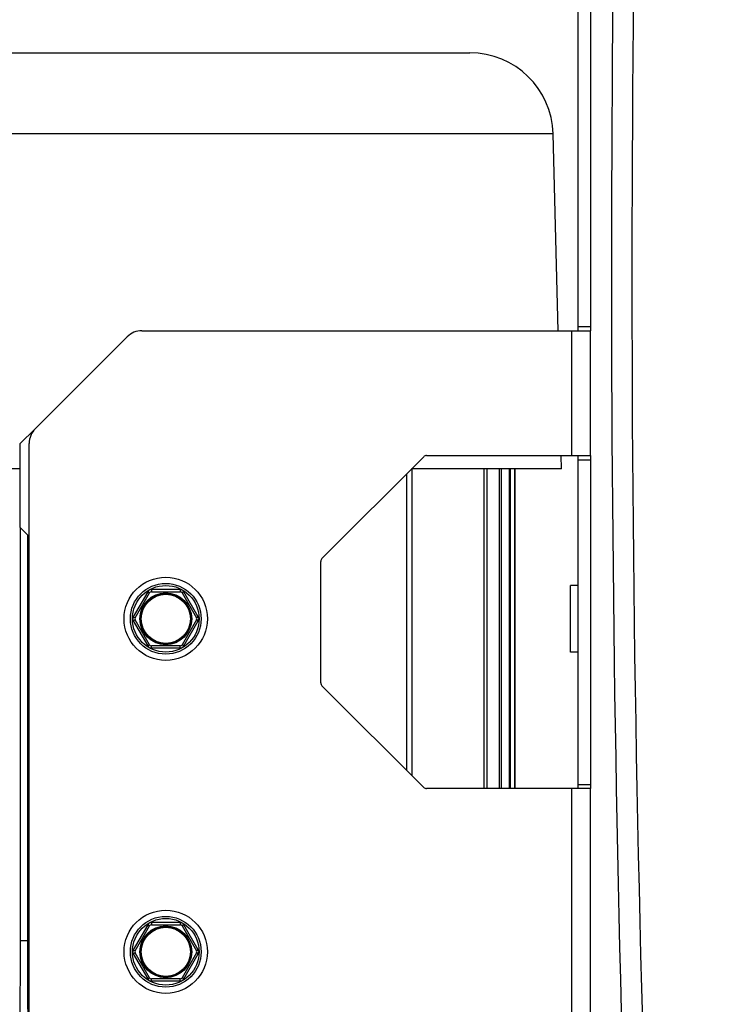
# Model space of a CAD drawing. Units: millimetres. Extents: x -2092 to 3781, y 92 to 3483.
# Drawn here: x -1409 to -1240, y 2110 to 2346 of the extents above; entities that cross this region are included whole.
import ezdxf

# ---------------------------------------------------------------- set-up
doc = ezdxf.new("R2010")
doc.units = ezdxf.units.MM
doc.header["$LTSCALE"] = 46.255
doc.header["$PDMODE"] = 3
doc.header["$PDSIZE"] = 0.3125
doc.layers.get('0').update_dxf_attribs({"linetype": 'CONTINUOUS'})
doc.layers.get('Defpoints').update_dxf_attribs({"linetype": 'CONTINUOUS'})
doc.layers.add('AM_5', color=3, linetype='CONTINUOUS', lineweight=25)
for name, color, linetype in [('BEZUGSACHSEN', 7, 'CONTINUOUS'), ('FASEN', 7, 'CONTINUOUS'), ('RUNDUNGEN', 7, 'CONTINUOUS')]:
    doc.layers.add(name, color=color, linetype=linetype)
doc.styles.get("Standard").update_dxf_attribs({"font": 'txt', "width": 0.7})
doc.dimstyles.new('AM_DIN$0', dxfattribs={"dimtxt": 3.5, "dimasz": 2.5, "dimexe": 1, "dimexo": 1, "dimgap": 1.5, "dimtad": 1, "dimdsep": 46, "dimtxsty": 'STANDARD', "dimcen": 0, "dimclrd": 256, "dimclre": 256, "dimclrt": 2, "dimadec": 0, "dimazin": 2, "dimtp": 0.1, "dimtm": 0.1, "dimtfac": 0.71, "dimtdec": 3, "dimtmove": 0, "dimatfit": 3, "dimfxl": 1, "dimlwd": -1, "dimlwe": -1, "dimarcsym": 0})

# ---------------------------------------------------------------- blocks, each defined once
blk = doc.blocks.new('*D7')
at = {"layer": 'AM_5', "ltscale": 10, "transparency": 16777216}
for p, q in [((-1321.23, 2825.12), (-1893.26, 2825.12)), ((-1892.26, 1613.12), (-1892.26, 2795.12)), ((-1265.23, 1583.12), (-1893.26, 1583.12))]:
    blk.add_line(p, q, dxfattribs=at)
for points in [[(-1897.26, 2795.12), (-1887.26, 2795.12), (-1892.26, 2825.12)], [(-1897.26, 1613.12), (-1887.26, 1613.12), (-1892.26, 1583.12)]]:
    blk.add_solid(points, dxfattribs=at)
at = {"layer": 'Defpoints', "color": 0, "ltscale": 10, "transparency": 16777216}
for p in [(-1892.26, 2825.12), (-1320.23, 2825.12), (-1264.23, 1583.12)]:
    blk.add_point(p, dxfattribs=at)
at = {"layer": 'AM_5', "color": 2, "ltscale": 10, "transparency": 16777216, "insert": (-1924.76, 2104.12), "char_height": 35, "attachment_point": 5, "rotation": 90}
blk.add_mtext('1250', dxfattribs=at)
blk = doc.blocks.new('*D8')
at = {"layer": 'AM_5', "ltscale": 10, "transparency": 16777216}
for p, q in [((-1001.02, 3262.18), (-2037.71, 3262.18)), ((-2036.71, 1613.12), (-2036.71, 3232.18)), ((-1265.23, 1583.12), (-2037.71, 1583.12))]:
    blk.add_line(p, q, dxfattribs=at)
for points in [[(-2041.71, 3232.18), (-2031.71, 3232.18), (-2036.71, 3262.18)], [(-2041.71, 1613.12), (-2031.71, 1613.12), (-2036.71, 1583.12)]]:
    blk.add_solid(points, dxfattribs=at)
at = {"layer": 'Defpoints', "color": 0, "ltscale": 10, "transparency": 16777216}
for p in [(-2036.71, 3262.18), (-1000.02, 3262.18), (-1264.23, 1583.12)]:
    blk.add_point(p, dxfattribs=at)
at = {"layer": 'AM_5', "color": 2, "ltscale": 10, "transparency": 16777216, "insert": (-2069.21, 2329.44), "char_height": 35, "attachment_point": 5, "rotation": 90}
blk.add_mtext('1700', dxfattribs=at)
blk = doc.blocks.new('*D17')
at = {"layer": 'AM_5', "ltscale": 10, "transparency": 16777216}
for p, q in [((-1569.23, 2230.87), (-1569.23, 1248.39)), ((-1272.23, 1590.12), (-1272.23, 1248.39)), ((-1539.23, 1249.39), (-1302.23, 1249.39))]:
    blk.add_line(p, q, dxfattribs=at)
for points in [[(-1539.23, 1254.39), (-1539.23, 1244.39), (-1569.23, 1249.39)], [(-1302.23, 1254.39), (-1302.23, 1244.39), (-1272.23, 1249.39)]]:
    blk.add_solid(points, dxfattribs=at)
at = {"layer": 'Defpoints', "color": 0, "ltscale": 10, "transparency": 16777216}
for p in [(-1569.23, 2231.87), (-1272.23, 1591.12), (-1272.23, 1249.39)]:
    blk.add_point(p, dxfattribs=at)
at = {"layer": 'AM_5', "color": 2, "ltscale": 10, "transparency": 16777216, "insert": (-1423.05, 1281.89), "char_height": 35, "attachment_point": 5}
blk.add_mtext('300', dxfattribs=at)

msp = doc.modelspace()

# ---------------------------------------------------------------- linework, layer by layer
at = {"color": 7, "linetype": 'Continuous'}
for p, q in [((-1280.056, 2271.586), (-1281.238, 2318.873)), ((-1276.726, 2271.586), (-1272.226, 2271.586)), ((-1272.226, 2241.586), (-1272.226, 2271.586)), ((-1409.226, 2244.374), (-1409.226, 2224.374)), ((-1279.226, 2238.374), (-1279.306, 2241.586)), ((-1276.726, 2241.586), (-1272.226, 2241.586)), ((-1297.804, 2161.586), (-1297.804, 2238.374)), ((-1297.042, 2161.586), (-1297.042, 2238.374)), ((-1294.13, 2161.586), (-1294.13, 2238.374)), ((-1293.638, 2161.586), (-1293.638, 2238.374)), ((-1291.72, 2161.586), (-1291.72, 2238.374)), ((-1291.44, 2161.586), (-1291.44, 2238.374)), ((-1290.459, 2161.586), (-1290.459, 2238.374)), ((-1290.36, 2161.586), (-1290.36, 2238.374)), ((-1407.013, 2222.161), (-1409.226, 2224.374)), ((-1409.093, 2125.099), (-1409.093, 2224.24)), ((-1407.371, 2125.099), (-1407.371, 2222.519)), ((-1275.226, 2210.374), (-1277.026, 2210.374)), ((-1277.026, 2194.375), (-1277.026, 2210.372)), ((-1275.226, 2194.374), (-1277.026, 2194.374)), ((-1272.226, 2161.586), (-1276.726, 2161.586)), ((-1272.226, 2057.586), (-1272.226, 2161.586)), ((-1409.093, 2125.099), (-1407.371, 2125.099))]:
    msp.add_line(p, q, dxfattribs=at)
at = {"color": 9, "linetype": 'Continuous'}
for p, q in [((-1276.726, 2241.586), (-1276.726, 2271.586)), ((-1276.726, 2057.586), (-1276.726, 2161.586))]:
    msp.add_line(p, q, dxfattribs=at)
at = {"color": 7, "linetype": 'Continuous'}
for centre, radius in [((-1374.226, 2202.374), 10), ((-1374.226, 2202.374), 6.225), ((-1374.226, 2202.374), 6), ((-1374.226, 2122.374), 10), ((-1374.226, 2122.374), 6.225), ((-1374.226, 2122.374), 6)]:
    msp.add_circle(centre, radius, dxfattribs=at)
msp.add_arc((5363.608, 2285.086), 6630.833, 175.4034158, 183.8344759, dxfattribs=at)
at = {"color": 9, "linetype": 'Continuous'}
msp.add_arc((5093.098, 2284.869), 6355.411, 179.383404, 183.992075, dxfattribs=at)
at = {"color": 7, "linetype": 'Continuous'}
for points, knots in [([(-1409.201, 2100.398), (-1409.192, 2102.455), (-1409.155, 2110.689), (-1409.119, 2118.923), (-1409.093, 2125.099)], [0, 0, 0, 0, 0.24986, 1, 1, 1, 1]), ([(-1407.273, 2102.325), (-1407.282, 2104.222), (-1407.314, 2111.813), (-1407.347, 2119.405), (-1407.371, 2125.099)], [0, 0, 0, 0, 0.2499094, 1, 1, 1, 1])]:
    msp.add_open_spline(points, degree=3, knots=knots, dxfattribs=at)
at = {"layer": 'BEZUGSACHSEN', "color": 7, "linetype": 'Continuous'}
for p, q in [((-1409.226, 2238.374), (-1455.302, 2238.374)), ((-1279.226, 2238.374), (-1315.226, 2238.374))]:
    msp.add_line(p, q, dxfattribs=at)
at = {"layer": 'FASEN', "color": 7, "linetype": 'Continuous'}
msp.add_line((-1405.549, 2248.05), (-1409.226, 2244.374), dxfattribs=at)
at = {"layer": 'RUNDUNGEN', "color": 7, "linetype": 'Continuous'}
for p, q in [((-1275.226, 2271.586), (-1275.226, 2351.874)), ((-1272.226, 2351.874), (-1272.226, 2271.586)), ((-1447.22, 2338.374), (-1301.232, 2338.374)), ((-1379.942, 2271.586), (-1276.726, 2271.586)), ((-1383.478, 2270.121), (-1405.549, 2248.05)), ((-1407.013, 2084.657), (-1407.013, 2244.515)), ((-1336.721, 2216.879), (-1312.306, 2241.293)), ((-1311.599, 2241.586), (-1276.726, 2241.586)), ((-1275.226, 2161.586), (-1275.226, 2241.586)), ((-1272.226, 2241.586), (-1272.226, 2161.586)), ((-1407.099, 2116.562), (-1407.099, 2222.247)), ((-1337.013, 2187), (-1337.013, 2216.172)), ((-1381.587, 2202.624), (-1378.123, 2208.624)), ((-1377.69, 2208.874), (-1370.762, 2208.874)), ((-1370.329, 2208.624), (-1366.865, 2202.624)), ((-1378.123, 2196.124), (-1381.587, 2202.124)), ((-1366.865, 2202.124), (-1370.329, 2196.124)), ((-1370.762, 2195.874), (-1377.69, 2195.874)), ((-1312.306, 2161.879), (-1336.721, 2186.293)), ((-1276.726, 2161.586), (-1311.599, 2161.586)), ((-1381.587, 2122.624), (-1378.123, 2128.624)), ((-1377.69, 2128.874), (-1370.762, 2128.874)), ((-1370.329, 2128.624), (-1366.865, 2122.624)), ((-1378.123, 2116.124), (-1381.587, 2122.124)), ((-1366.865, 2122.124), (-1370.329, 2116.124)), ((-1370.762, 2115.874), (-1377.69, 2115.874))]:
    msp.add_line(p, q, dxfattribs=at)
at = {"layer": 'RUNDUNGEN', "color": 9, "linetype": 'Continuous'}
for p, q in [((-1281.238, 2318.873), (-1455.415, 2318.873)), ((-1275.226, 2272.586), (-1272.226, 2272.586)), ((-1275.226, 2240.586), (-1272.226, 2240.586)), ((-1315.188, 2238.374), (-1315.188, 2164.761)), ((-1316.44, 2237.16), (-1316.44, 2166.012)), ((-1378.556, 2208.874), (-1382.02, 2202.874)), ((-1378.556, 2208.874), (-1378.123, 2208.624)), ((-1377.69, 2209.374), (-1377.69, 2208.874)), ((-1370.762, 2209.374), (-1377.69, 2209.374)), ((-1370.762, 2209.374), (-1370.762, 2208.874)), ((-1369.896, 2208.874), (-1370.329, 2208.624)), ((-1366.432, 2202.874), (-1369.896, 2208.874)), ((-1382.02, 2202.874), (-1381.587, 2202.624)), ((-1366.432, 2202.874), (-1366.865, 2202.624)), ((-1382.02, 2201.874), (-1381.587, 2202.124)), ((-1382.02, 2201.874), (-1378.556, 2195.874)), ((-1369.896, 2195.874), (-1366.432, 2201.874)), ((-1366.432, 2201.874), (-1366.865, 2202.124)), ((-1378.556, 2195.874), (-1378.123, 2196.124)), ((-1377.69, 2195.374), (-1377.69, 2195.874)), ((-1377.69, 2195.374), (-1370.762, 2195.374)), ((-1370.762, 2195.374), (-1370.762, 2195.874)), ((-1369.896, 2195.874), (-1370.329, 2196.124)), ((-1275.226, 2162.586), (-1272.226, 2162.586)), ((-1377.69, 2129.374), (-1377.69, 2128.874)), ((-1370.762, 2129.374), (-1377.69, 2129.374)), ((-1370.762, 2129.374), (-1370.762, 2128.874)), ((-1378.556, 2128.874), (-1382.02, 2122.874)), ((-1378.556, 2128.874), (-1378.123, 2128.624)), ((-1369.896, 2128.874), (-1370.329, 2128.624)), ((-1366.432, 2122.874), (-1369.896, 2128.874)), ((-1382.02, 2122.874), (-1381.587, 2122.624)), ((-1382.02, 2121.874), (-1381.587, 2122.124)), ((-1366.432, 2122.874), (-1366.865, 2122.624)), ((-1366.432, 2121.874), (-1366.865, 2122.124)), ((-1382.02, 2121.874), (-1378.556, 2115.874)), ((-1369.896, 2115.874), (-1366.432, 2121.874)), ((-1407.013, 2116.562), (-1407.099, 2116.562)), ((-1407.013, 2116.191), (-1407.098, 2116.191)), ((-1378.556, 2115.874), (-1378.123, 2116.124)), ((-1377.69, 2115.374), (-1377.69, 2115.874)), ((-1377.69, 2115.374), (-1370.762, 2115.374)), ((-1370.762, 2115.374), (-1370.762, 2115.874)), ((-1369.896, 2115.874), (-1370.329, 2116.124))]:
    msp.add_line(p, q, dxfattribs=at)
at = {"layer": 'RUNDUNGEN', "color": 7, "linetype": 'Continuous'}
for centre in [(-1374.226, 2202.374), (-1374.226, 2122.374)]:
    msp.add_circle(centre, 8.5, dxfattribs=at)
at = {"layer": 'RUNDUNGEN', "color": 9, "linetype": 'Continuous'}
for centre, radius in [((-1374.226, 2202.374), 8), ((-1374.226, 2202.374), 5.9), ((-1374.226, 2122.374), 8), ((-1374.226, 2122.374), 5.9)]:
    msp.add_circle(centre, radius, dxfattribs=at)
at = {"layer": 'RUNDUNGEN', "color": 7, "linetype": 'Continuous'}
for centre, radius, start, end in [((-1301.232, 2318.374), 20, 1.4321, 90), ((-1379.942, 2266.586), 5, 90, 135), ((-1402.013, 2244.515), 5, 135, 180), ((-1311.599, 2240.586), 1, 90, 135), ((-1336.013, 2216.172), 1, 135, 180), ((-1377.69, 2208.374), 0.5, 90, 150), ((-1370.762, 2208.374), 0.5, 30, 90), ((-1381.154, 2202.374), 0.5, 150, 210), ((-1367.298, 2202.374), 0.5, 330, 30), ((-1377.69, 2196.374), 0.5, 210, 270), ((-1370.762, 2196.374), 0.5, 270, 330), ((-1336.013, 2187), 1, 180, 225), ((-1311.599, 2162.586), 1, 225, 270), ((-1377.69, 2128.374), 0.5, 90, 150), ((-1370.762, 2128.374), 0.5, 30, 90), ((-1381.154, 2122.374), 0.5, 150, 210), ((-1367.298, 2122.374), 0.5, 330, 30), ((-1324.186, 2116.558), 82.913, 179.9974, 180.25353), ((-1377.69, 2116.374), 0.5, 210, 270), ((-1370.762, 2116.374), 0.5, 270, 330)]:
    msp.add_arc(centre, radius, start, end, dxfattribs=at)
at = {"layer": 'RUNDUNGEN', "color": 9, "linetype": 'Continuous'}
for centre, start, end in [((-1377.69, 2208.374), 90, 150), ((-1370.762, 2208.374), 30, 90), ((-1381.154, 2202.374), 150, 210), ((-1367.298, 2202.374), 330, 30), ((-1377.69, 2196.374), 210, 270), ((-1370.762, 2196.374), 270, 330), ((-1377.69, 2128.374), 90, 150), ((-1370.762, 2128.374), 30, 90), ((-1381.154, 2122.374), 150, 210), ((-1367.298, 2122.374), 330, 30), ((-1377.69, 2116.374), 210, 270), ((-1370.762, 2116.374), 270, 330)]:
    msp.add_arc(centre, 1, start, end, dxfattribs=at)
at = {"layer": 'RUNDUNGEN', "color": 7, "linetype": 'Continuous'}
msp.add_open_spline([(-1407.037, 2102.561), (-1407.042, 2103.697), (-1407.063, 2108.24), (-1407.083, 2112.783), (-1407.098, 2116.191)], degree=3, knots=[0, 0, 0, 0, 0.2498808, 1, 1, 1, 1], dxfattribs=at)

# ---------------------------------------------------------------- dimensions: what is measured, and where the dimension line sits
at = {"layer": 'AM_5', "ltscale": 10}
for base, p2, text, picture, middle in [((-2036.706, 3262.181), (-1000.023, 3262.181), '1700', '*D8', (-2036.706, 2329.441)), ((-1892.256, 2825.119), (-1320.226, 2825.119), '1250', '*D7', (-1892.256, 2104.119))]:
    dim = msp.add_linear_dim(base=base, p1=(-1264.226, 1583.119), p2=p2, angle=90, text=text, dimstyle='AM_DIN$0', override={"dimtxt": 35, "dimasz": 30, "dimgap": 15, "dimsah": 1}, dxfattribs=at)
    dim.commit()
    dim.dimension.update_dxf_attribs({"geometry": picture, "text_midpoint": middle, "dimtype": 160})
dim = msp.add_linear_dim(base=(-1272.226, 1249.395), p1=(-1569.226, 2231.874), p2=(-1272.226, 1591.119), text='300', dimstyle='AM_DIN$0', override={"dimtxt": 35, "dimasz": 30, "dimgap": 15, "dimsah": 1}, dxfattribs=at)
dim.commit()
dim.dimension.update_dxf_attribs({"geometry": '*D17', "text_midpoint": (-1423.047, 1249.395), "dimtype": 160})

doc.saveas('drawing.dxf')
